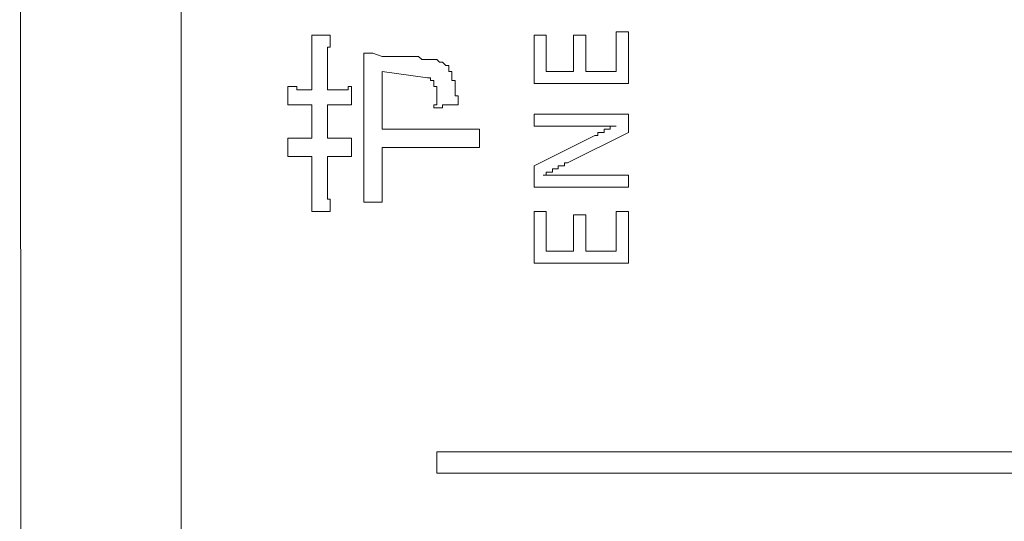
# Model space of a CAD drawing. Units: inches. Extents: x -928 to 1281, y -1468 to 104.
# Drawn here: x -785 to -764, y -629 to -618 of the extents above; entities that cross this region are included whole.
import ezdxf

# ---------------------------------------------------------------- set-up
doc = ezdxf.new("R2010")
doc.units = ezdxf.units.IN
doc.header["$MEASUREMENT"] = 0
doc.layers.add('图层 1', color=7, linetype='Continuous')

msp = doc.modelspace()

# ---------------------------------------------------------------- linework, layer by layer
at = {"layer": '图层 1', "color": 7, "lineweight": 9}
for points in [[(-781.335, -571.626), (-781.335, -771.432)], [(-784.672, -574.584), (-784.603, -768.983)], [(-778.635, -618.77), (-778.256, -618.77)], [(-778.635, -619.271), (-778.635, -619.21), (-778.635, -619.141), (-778.635, -619.081), (-778.635, -619.021), (-778.635, -618.952), (-778.635, -618.891), (-778.635, -618.831), (-778.635, -618.77)], [(-778.256, -618.77), (-778.256, -618.831), (-778.256, -618.891), (-778.256, -618.952), (-778.256, -619.021), (-778.316, -619.021), (-778.316, -619.081), (-778.316, -619.141), (-778.316, -619.21), (-778.316, -619.271), (-778.316, -619.331)], [(-773.798, -618.77), (-774.048, -618.77)], [(-774.048, -618.77), (-774.048, -619.771)], [(-773.798, -619.521), (-773.798, -618.77)], [(-773.229, -618.77), (-773.229, -619.521)], [(-772.978, -618.77), (-773.229, -618.77)], [(-772.978, -619.521), (-772.978, -618.77)], [(-772.349, -618.701), (-772.349, -619.521)], [(-772.099, -618.701), (-772.349, -618.701)], [(-772.099, -619.771), (-772.099, -618.701)], [(-778.635, -619.271), (-778.635, -619.9)], [(-777.376, -619.141), (-777.566, -619.141)], [(-777.566, -619.581), (-777.566, -619.521), (-777.566, -619.46), (-777.566, -619.4), (-777.566, -619.331), (-777.566, -619.271), (-777.566, -619.21), (-777.566, -619.141)], [(-777.187, -619.21), (-777.376, -619.141)], [(-777.066, -619.21), (-777.187, -619.21)], [(-776.937, -619.21), (-777.066, -619.21)], [(-776.816, -619.21), (-776.937, -619.21)], [(-776.687, -619.21), (-776.816, -619.21)], [(-776.557, -619.21), (-776.687, -619.21)], [(-776.436, -619.21), (-776.557, -619.21)], [(-776.367, -619.271), (-776.436, -619.21)], [(-776.307, -619.271), (-776.367, -619.271)], [(-776.117, -619.271), (-776.186, -619.271), (-776.247, -619.271), (-776.307, -619.271)], [(-775.936, -619.331), (-775.997, -619.331), (-776.057, -619.271), (-776.117, -619.271)], [(-778.316, -619.9), (-778.316, -619.331)], [(-775.867, -619.4), (-775.936, -619.331)], [(-775.807, -619.46), (-775.807, -619.4), (-775.867, -619.4)], [(-775.617, -620.211), (-775.617, -620.15), (-775.617, -620.09), (-775.617, -620.021), (-775.678, -620.021), (-775.678, -619.961), (-775.678, -619.9), (-775.678, -619.831), (-775.678, -619.771), (-775.678, -619.71), (-775.747, -619.71), (-775.747, -619.65), (-775.747, -619.581), (-775.747, -619.521), (-775.807, -619.521), (-775.807, -619.46)], [(-777.566, -619.581), (-777.566, -621.909)], [(-777.187, -620.711), (-777.187, -619.521)], [(-777.187, -619.521), (-776.247, -619.65)], [(-776.117, -619.71), (-776.186, -619.71), (-776.186, -619.65), (-776.247, -619.65)], [(-776.057, -619.9), (-776.057, -619.831), (-776.117, -619.831), (-776.117, -619.771), (-776.117, -619.71)], [(-773.229, -619.521), (-773.798, -619.521)], [(-772.349, -619.521), (-772.978, -619.521)], [(-779.136, -619.831), (-779.075, -619.831), (-779.015, -619.831), (-778.946, -619.831), (-778.946, -619.9), (-778.886, -619.9)], [(-779.136, -620.211), (-779.136, -620.15), (-779.136, -620.09), (-779.136, -620.021), (-779.136, -619.961), (-779.136, -619.9), (-779.136, -619.831)], [(-778.635, -619.9), (-778.886, -619.9)], [(-777.946, -619.9), (-778.316, -619.9)], [(-777.946, -619.9), (-777.885, -619.9), (-777.885, -619.831), (-777.816, -619.831)], [(-777.816, -619.831), (-777.816, -620.211)], [(-776.057, -619.961), (-776.057, -619.9)], [(-774.048, -619.771), (-772.099, -619.771)], [(-776.117, -620.271), (-776.117, -620.211), (-776.057, -620.211), (-776.057, -620.15), (-776.057, -620.09), (-776.057, -620.021)], [(-776.057, -620.021), (-776.057, -619.961)], [(-779.015, -620.211), (-779.075, -620.211), (-779.136, -620.211)], [(-779.015, -620.211), (-778.635, -620.211)], [(-778.635, -620.211), (-778.635, -620.9)], [(-778.316, -620.9), (-778.316, -620.211)], [(-778.316, -620.211), (-777.946, -620.211)], [(-777.816, -620.211), (-777.885, -620.211), (-777.946, -620.211)], [(-775.617, -620.211), (-775.678, -620.211), (-775.747, -620.211), (-775.807, -620.211), (-775.867, -620.211), (-775.936, -620.211), (-775.936, -620.271), (-775.997, -620.271), (-776.057, -620.271), (-776.117, -620.271)], [(-774.048, -620.4), (-774.048, -620.65)], [(-772.099, -620.4), (-774.048, -620.4)], [(-772.099, -620.78), (-772.099, -620.4)], [(-775.747, -620.711), (-777.187, -620.711)], [(-775.747, -620.711), (-775.678, -620.711), (-775.617, -620.711), (-775.557, -620.711), (-775.497, -620.711), (-775.428, -620.711), (-775.367, -620.711), (-775.307, -620.711), (-775.238, -620.711), (-775.177, -620.711)], [(-775.177, -620.711), (-775.177, -621.09)], [(-774.048, -620.65), (-773.108, -620.65)], [(-773.108, -620.65), (-773.039, -620.65), (-772.978, -620.65), (-772.918, -620.65), (-772.849, -620.65), (-772.789, -620.65), (-772.728, -620.65), (-772.668, -620.65), (-772.599, -620.65), (-772.539, -620.65), (-772.478, -620.65), (-772.418, -620.65), (-772.349, -620.65)], [(-772.349, -620.65), (-772.418, -620.65), (-772.478, -620.65), (-772.478, -620.711), (-772.539, -620.711), (-772.599, -620.711), (-772.599, -620.78), (-772.668, -620.78), (-772.728, -620.78), (-772.728, -620.84), (-772.789, -620.84)], [(-779.136, -620.9), (-779.075, -620.9), (-779.015, -620.9), (-778.946, -620.9), (-778.886, -620.9)], [(-779.136, -621.28), (-779.136, -621.22), (-779.136, -621.151), (-779.136, -621.09), (-779.136, -621.03), (-779.136, -620.969), (-779.136, -620.9)], [(-778.635, -620.9), (-778.886, -620.9)], [(-777.946, -620.9), (-778.316, -620.9)], [(-777.946, -620.9), (-777.885, -620.9), (-777.816, -620.9)], [(-777.816, -620.9), (-777.816, -621.28)], [(-772.789, -620.84), (-774.048, -621.47)], [(-773.358, -621.409), (-772.099, -620.78)], [(-777.187, -621.849), (-777.187, -621.09)], [(-777.187, -621.09), (-775.807, -621.09)], [(-775.177, -621.09), (-775.238, -621.09), (-775.307, -621.09), (-775.367, -621.09), (-775.428, -621.09), (-775.497, -621.09), (-775.557, -621.09), (-775.617, -621.09), (-775.678, -621.09), (-775.747, -621.09), (-775.807, -621.09)], [(-779.015, -621.28), (-779.075, -621.28), (-779.136, -621.28)], [(-779.015, -621.28), (-778.635, -621.28)], [(-778.635, -621.28), (-778.635, -621.909)], [(-778.316, -621.849), (-778.316, -621.28)], [(-778.316, -621.28), (-778.006, -621.28)], [(-777.816, -621.28), (-777.885, -621.28), (-777.946, -621.28), (-778.006, -621.28)], [(-774.048, -621.47), (-774.048, -621.909)], [(-773.858, -621.659), (-773.798, -621.659), (-773.798, -621.599), (-773.729, -621.599), (-773.668, -621.599), (-773.668, -621.53), (-773.608, -621.53), (-773.548, -621.53), (-773.548, -621.47), (-773.479, -621.47), (-773.418, -621.47), (-773.418, -621.409), (-773.358, -621.409)], [(-773.289, -621.659), (-773.358, -621.659), (-773.418, -621.659), (-773.479, -621.659), (-773.548, -621.659), (-773.608, -621.659), (-773.668, -621.659), (-773.729, -621.659), (-773.798, -621.659), (-773.858, -621.659)], [(-772.099, -621.659), (-773.289, -621.659)], [(-772.099, -621.909), (-772.099, -621.659)], [(-778.635, -622.41), (-778.635, -622.349), (-778.635, -622.289), (-778.635, -622.22), (-778.635, -622.16), (-778.635, -622.099), (-778.635, -622.039), (-778.635, -621.97), (-778.635, -621.909)], [(-778.316, -621.849), (-778.316, -621.909), (-778.316, -621.97), (-778.316, -622.039), (-778.316, -622.099), (-778.316, -622.16), (-778.256, -622.16), (-778.256, -622.22), (-778.256, -622.289), (-778.256, -622.349), (-778.256, -622.41)], [(-777.566, -622.22), (-777.566, -622.16), (-777.566, -622.099), (-777.566, -622.039), (-777.566, -621.97), (-777.566, -621.909)], [(-777.187, -621.849), (-777.187, -621.909), (-777.187, -621.97), (-777.187, -622.039), (-777.187, -622.099), (-777.187, -622.16), (-777.187, -622.22)], [(-774.048, -621.909), (-772.099, -621.909)], [(-777.187, -622.22), (-777.566, -622.22)], [(-778.256, -622.41), (-778.635, -622.41)], [(-774.048, -622.41), (-774.048, -623.479)], [(-773.798, -622.41), (-774.048, -622.41)], [(-773.798, -623.229), (-773.798, -622.41)], [(-772.978, -622.479), (-773.229, -622.479)], [(-773.229, -622.479), (-773.229, -623.229)], [(-772.978, -623.229), (-772.978, -622.479)], [(-772.099, -622.41), (-772.349, -622.41)], [(-772.349, -622.41), (-772.349, -623.229)], [(-772.099, -623.479), (-772.099, -622.41)], [(-773.229, -623.229), (-773.798, -623.229)], [(-772.349, -623.229), (-772.978, -623.229)], [(-774.048, -623.479), (-772.099, -623.479)], [(-776.057, -627.377), (-732.948, -627.377)], [(-776.057, -627.817), (-776.057, -627.377)], [(-732.948, -627.817), (-776.057, -627.817)]]:
    msp.add_lwpolyline(points, dxfattribs=at)

doc.saveas('drawing.dxf')
